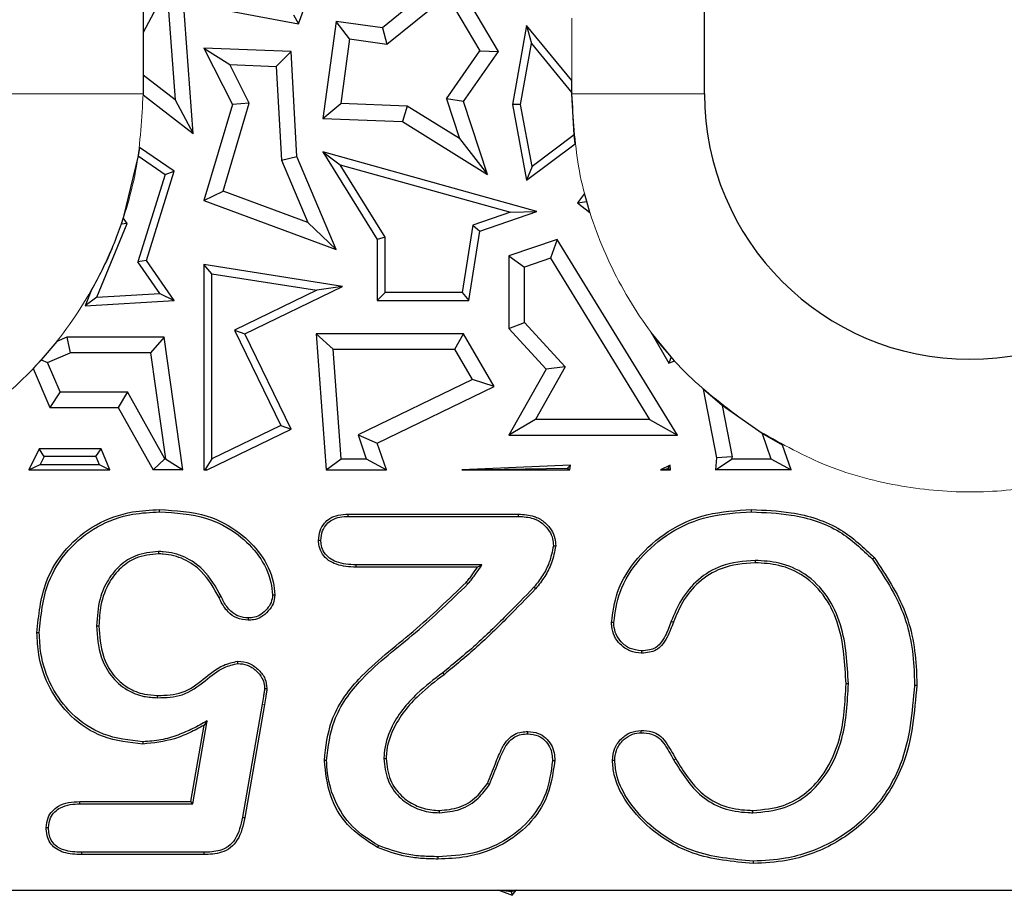
# Model space of a CAD drawing. Units: millimetres. Extents: x 0 to 420, y 0 to 297.
# Drawn here: x 244 to 255, y 138 to 148 of the extents above; entities that cross this region are included whole.
import ezdxf

# ---------------------------------------------------------------- set-up
doc = ezdxf.new("R2010")
doc.units = ezdxf.units.MM

msp = doc.modelspace()

# ---------------------------------------------------------------- linework, layer by layer
at = {"color": 7, "linetype": 'Continuous', "lineweight": 25}
for p, q in [((251.6549, 146.97), (251.6549, 178.97)), ((245.8705, 146.5215), (245.7054, 148.7893)), ((248.7912, 148.3481), (248.0112, 147.7177)), ((249.3232, 147.4507), (248.7912, 148.3481)), ((245.5738, 148.1686), (245.3049, 147.665)), ((245.5738, 148.1686), (245.6659, 146.9026)), ((247.0622, 147.7615), (247.2038, 148.1441)), ((245.3049, 148.0394), (245.3049, 147.665)), ((248.0627, 147.5326), (248.7435, 148.0828)), ((248.7435, 148.0828), (249.1138, 147.4582)), ((245.993, 147.96), (247.0622, 147.7615)), ((247.0053, 147.8618), (247.0622, 147.7615)), ((247.4904, 147.7895), (247.3392, 146.6925)), ((247.641, 147.5907), (247.4904, 147.7895)), ((248.0112, 147.7177), (247.4904, 147.7895)), ((245.3049, 147.665), (245.3049, 147.1819)), ((248.0112, 147.7177), (248.0627, 147.5326)), ((249.6429, 147.7441), (249.4831, 146.8484)), ((249.6429, 147.7441), (249.6961, 147.5404)), ((250.1549, 147.1206), (249.6429, 147.7441)), ((247.641, 147.5907), (247.5405, 146.8613)), ((247.641, 147.5907), (248.0627, 147.5326)), ((245.993, 147.488), (246.3147, 146.8484)), ((245.993, 147.488), (246.2847, 147.3005)), ((246.9789, 147.4507), (245.993, 147.488)), ((246.8117, 147.2805), (246.9789, 147.4507)), ((247.0447, 146.2618), (246.9789, 147.4507)), ((248.7356, 146.9132), (249.1138, 147.4582)), ((248.9304, 146.8847), (249.3232, 147.4507)), ((249.1138, 147.4582), (249.3232, 147.4507)), ((249.5727, 146.8487), (249.6961, 147.5404)), ((249.6961, 147.5404), (250.1549, 146.9817)), ((246.5036, 146.8652), (246.2847, 147.3005)), ((246.2847, 147.3005), (246.8117, 147.2805)), ((246.8117, 147.2805), (246.8703, 146.2214)), ((245.6659, 146.9026), (245.3049, 147.1819)), ((245.3049, 147.1819), (245.3049, 146.97)), ((250.1549, 146.9817), (250.1549, 147.1206)), ((245.3049, 146.97), (245.3049, 146.959)), ((245.3049, 146.959), (245.8705, 146.5215)), ((245.6659, 146.9026), (245.8705, 146.5215)), ((248.9304, 146.8847), (248.7356, 146.9132)), ((248.7356, 146.9132), (248.8821, 146.4653)), ((249.2006, 146.0591), (248.9304, 146.8847)), ((250.1549, 146.97), (250.1549, 146.9817)), ((250.1789, 146.5059), (250.1549, 146.97)), ((246.3147, 146.8484), (245.993, 145.7638)), ((246.209, 145.8719), (246.5036, 146.8652)), ((246.5036, 146.8652), (246.3147, 146.8484)), ((247.3392, 146.6925), (247.5405, 146.8613)), ((248.2923, 146.8328), (247.5405, 146.8613)), ((248.2923, 146.8328), (248.2388, 146.6583)), ((248.8821, 146.4653), (248.2923, 146.8328)), ((249.5727, 146.8487), (249.4831, 146.8484)), ((249.4831, 146.8484), (249.6429, 145.9929)), ((249.7035, 146.1487), (249.5727, 146.8487)), ((247.3392, 146.6925), (248.2388, 146.6583)), ((248.2388, 146.6583), (249.2006, 146.0591)), ((248.8821, 146.4653), (249.2006, 146.0591)), ((250.1789, 146.5059), (249.7035, 146.1487)), ((250.1906, 146.4044), (250.1789, 146.5059)), ((245.2641, 146.3654), (245.2499, 146.2682)), ((245.6567, 146.0957), (245.2641, 146.3654)), ((249.6429, 145.9929), (250.1906, 146.4044)), ((245.2499, 146.2682), (245.0812, 145.5686)), ((245.2499, 146.2682), (245.5532, 146.0599)), ((246.8703, 146.2214), (247.0447, 146.2618)), ((246.8703, 146.2214), (247.1689, 145.5165)), ((247.4904, 145.2094), (247.0447, 146.2618)), ((247.3392, 146.3137), (247.9536, 145.3241)), ((247.3392, 146.3137), (247.5333, 146.1682)), ((249.7563, 145.6407), (247.3392, 146.3137)), ((248.0417, 145.3493), (247.5333, 146.1682)), ((247.5333, 146.1682), (249.4595, 145.6318)), ((249.7035, 146.1487), (249.6429, 145.9929)), ((245.5532, 146.0599), (245.2449, 145.0714)), ((245.3419, 145.0864), (245.6567, 146.0957)), ((245.5532, 146.0599), (245.6567, 146.0957)), ((245.993, 145.7638), (246.209, 145.8719)), ((245.993, 145.7638), (247.4904, 145.2094)), ((247.1689, 145.5165), (246.209, 145.8719)), ((250.2982, 145.8435), (250.218, 145.7398)), ((250.3225, 145.7532), (250.2982, 145.8435)), ((250.218, 145.7398), (250.3225, 145.7532)), ((250.218, 145.7398), (250.3587, 145.631)), ((250.3587, 145.631), (250.3225, 145.7532)), ((245.0812, 145.5686), (245.0572, 145.4974)), ((245.1234, 145.5037), (245.0812, 145.5686)), ((249.4595, 145.6318), (249.0337, 145.4853)), ((249.1126, 145.4193), (249.7563, 145.6407)), ((249.4595, 145.6318), (249.7563, 145.6407)), ((244.7833, 144.6721), (245.1234, 145.5037)), ((245.1234, 145.5037), (245.0572, 145.4974)), ((247.1689, 145.5165), (247.4904, 145.2094)), ((249.0337, 145.4853), (248.9141, 144.723)), ((249.0337, 145.4853), (249.1126, 145.4193)), ((248.0417, 145.3493), (247.9536, 145.3241)), ((247.9536, 145.3241), (247.9536, 144.6348)), ((248.0417, 144.723), (248.0417, 145.3493)), ((248.9895, 144.6348), (249.1126, 145.4193)), ((249.9869, 145.3241), (249.4419, 145.1375)), ((249.9869, 145.3241), (249.9107, 145.1117)), ((251.3494, 143.1138), (249.9869, 145.3241)), ((249.4419, 145.1375), (249.4419, 144.3162)), ((249.4419, 145.1375), (249.6182, 145.0115)), ((249.9107, 145.1117), (249.6182, 145.0115)), ((249.9107, 145.1117), (251.0336, 143.2902)), ((245.3419, 145.0864), (245.2449, 145.0714)), ((245.4943, 144.7136), (245.2449, 145.0714)), ((245.6567, 144.6348), (245.3419, 145.0864)), ((246.0812, 144.937), (245.993, 145.0401)), ((245.993, 145.0401), (245.993, 142.72)), ((247.5618, 144.7939), (245.993, 145.0401)), ((249.6182, 144.3851), (249.6182, 145.0115)), ((246.0812, 142.8437), (246.0812, 144.937)), ((246.0812, 144.937), (247.2697, 144.7505)), ((246.4567, 144.2591), (247.5618, 144.7939)), ((247.5618, 144.7939), (247.2697, 144.7505)), ((244.7216, 144.7541), (244.6487, 144.5759)), ((244.7833, 144.6721), (244.6487, 144.5759)), ((244.7833, 144.6721), (245.4943, 144.7136)), ((245.4943, 144.7136), (245.6567, 144.6348)), ((247.2697, 144.7505), (246.339, 144.3001)), ((248.0417, 144.723), (247.9536, 144.6348)), ((248.9141, 144.723), (248.0417, 144.723)), ((248.9141, 144.723), (248.9895, 144.6348)), ((244.6487, 144.5759), (245.6567, 144.6348)), ((247.9536, 144.6348), (248.9895, 144.6348)), ((249.4419, 144.3162), (249.6182, 144.3851)), ((249.4419, 144.3162), (249.8626, 143.8597)), ((250.0792, 143.8849), (249.6182, 144.3851)), ((244.4443, 144.2194), (244.3277, 144.17)), ((244.4443, 144.2194), (244.4801, 144.043)), ((245.543, 144.2194), (244.4443, 144.2194)), ((245.543, 144.2194), (245.3899, 144.043)), ((245.7556, 142.72), (245.543, 144.2194)), ((246.339, 144.3001), (246.4567, 144.2591)), ((246.339, 144.3001), (246.8611, 143.2212)), ((246.9789, 143.1802), (246.4567, 144.2591)), ((247.4533, 144.0828), (247.2635, 144.2591)), ((247.2635, 144.2591), (247.3769, 142.72)), ((248.9304, 144.2591), (247.2635, 144.2591)), ((248.829, 144.0828), (248.9304, 144.2591)), ((249.2767, 143.6635), (248.9304, 144.2591)), ((251.0517, 144.2743), (251.2515, 143.9258)), ((251.2758, 143.9981), (251.0517, 144.2743)), ((244.3277, 144.17), (244.1533, 143.9636)), ((244.2246, 143.9348), (244.4801, 144.043)), ((245.3899, 144.043), (244.4801, 144.043)), ((245.3899, 144.043), (245.5601, 142.8428)), ((247.4533, 144.0828), (248.829, 144.0828)), ((247.5447, 142.8428), (247.4533, 144.0828)), ((249.0286, 143.7394), (248.829, 144.0828)), ((251.2758, 143.9981), (251.2515, 143.9258)), ((251.316, 143.9531), (251.2758, 143.9981)), ((244.1533, 143.9636), (244.0625, 143.8654)), ((244.1533, 143.9636), (244.2246, 143.9348)), ((244.3663, 143.6003), (244.2246, 143.9348)), ((250.0792, 143.8849), (249.7438, 143.2902)), ((250.0792, 143.8849), (249.8626, 143.8597)), ((251.2515, 143.9258), (251.316, 143.9531)), ((244.0625, 143.8654), (244.2495, 143.424)), ((249.8626, 143.8597), (249.4419, 143.1138)), ((249.0286, 143.7394), (247.7358, 143.1139)), ((247.9536, 143.0234), (249.2767, 143.6635)), ((249.2767, 143.6635), (249.0286, 143.7394)), ((244.3663, 143.6003), (244.2495, 143.424)), ((244.3663, 143.6003), (245.1278, 143.6003)), ((245.1278, 143.6003), (245.0243, 143.424)), ((245.551, 142.8428), (245.1278, 143.6003)), ((251.6378, 143.6312), (251.7901, 142.8575)), ((251.8536, 143.4482), (251.6378, 143.6312)), ((244.2495, 143.424), (245.0243, 143.424)), ((245.0243, 143.424), (245.4176, 142.72)), ((251.8536, 143.4482), (251.968, 142.867)), ((252.3055, 143.132), (251.8536, 143.4482)), ((246.8611, 143.2212), (246.0812, 142.8437)), ((246.8611, 143.2212), (246.9789, 143.1802)), ((249.7438, 143.2902), (249.4419, 143.1138)), ((251.0336, 143.2902), (249.7438, 143.2902)), ((251.0336, 143.2902), (251.3494, 143.1138)), ((246.0279, 142.72), (246.9789, 143.1802)), ((247.7358, 143.1139), (247.9536, 143.0234)), ((247.7358, 143.1139), (247.8294, 142.8428)), ((249.4419, 143.1138), (251.3494, 143.1138)), ((252.5377, 142.9991), (252.3055, 143.132)), ((252.3055, 143.132), (252.405, 142.8428)), ((248.0584, 142.72), (247.9536, 143.0234)), ((252.6337, 142.72), (252.5377, 142.9991)), ((244.1301, 142.9584), (244.014, 142.72)), ((244.1852, 142.8703), (244.1301, 142.9584)), ((244.8297, 142.9584), (244.1301, 142.9584)), ((244.1852, 142.8703), (244.1419, 142.7814)), ((244.7713, 142.8703), (244.1852, 142.8703)), ((244.7713, 142.8703), (244.8297, 142.9584)), ((244.7713, 142.8703), (244.809, 142.7814)), ((244.9307, 142.72), (244.8297, 142.9584)), ((244.014, 142.72), (244.1419, 142.7814)), ((244.1419, 142.7814), (244.809, 142.7814)), ((244.809, 142.7814), (244.9307, 142.72)), ((245.4176, 142.72), (245.551, 142.8428)), ((245.551, 142.8428), (245.5601, 142.8428)), ((245.5601, 142.8428), (245.7556, 142.72)), ((246.0812, 142.8437), (246.0118, 142.7331)), ((247.3769, 142.72), (247.5447, 142.8428)), ((247.5447, 142.8428), (247.8294, 142.8428)), ((247.8294, 142.8428), (248.0584, 142.72)), ((250.1404, 142.7714), (248.9097, 142.72)), ((250.1043, 142.7405), (250.1404, 142.7714)), ((250.1302, 142.72), (250.1404, 142.7714)), ((251.2641, 142.7714), (251.1572, 142.72)), ((251.2437, 142.736), (251.2641, 142.7714)), ((251.268, 142.72), (251.2641, 142.7714)), ((251.7901, 142.8575), (251.778, 142.72)), ((251.778, 142.72), (251.9658, 142.8428)), ((251.968, 142.867), (251.7901, 142.8575)), ((251.9658, 142.8428), (251.968, 142.867)), ((251.9658, 142.8428), (252.405, 142.8428)), ((252.405, 142.8428), (252.6337, 142.72)), ((244.014, 142.72), (244.9307, 142.72)), ((245.7556, 142.72), (245.4176, 142.72)), ((245.993, 142.72), (246.0118, 142.7331)), ((245.993, 142.72), (246.0279, 142.72)), ((246.0118, 142.7331), (246.0279, 142.72)), ((247.3769, 142.72), (248.0584, 142.72)), ((248.9097, 142.72), (250.1043, 142.7405)), ((248.9097, 142.72), (250.1302, 142.72)), ((250.1043, 142.7405), (250.1302, 142.72)), ((251.1572, 142.72), (251.2437, 142.736)), ((251.1572, 142.72), (251.268, 142.72)), ((251.2437, 142.736), (251.268, 142.72)), ((252.6337, 142.72), (251.778, 142.72)), ((247.6245, 142.22), (249.5526, 142.22)), ((247.6249, 142.1938), (249.552, 142.1938)), ((245.48, 141.7962), (245.4799, 141.77)), ((247.7114, 141.6462), (247.7112, 141.62)), ((249.1369, 141.6462), (247.7114, 141.6462)), ((249.1369, 141.6462), (249.0877, 141.62)), ((252.2271, 141.6962), (252.2268, 141.67)), ((249.0877, 141.62), (247.7112, 141.62)), ((246.1888, 141.2865), (246.1651, 141.2755)), ((251.2787, 141.0085), (251.3034, 140.9997)), ((244.1311, 140.8785), (244.1049, 140.8786)), ((244.7787, 140.9568), (244.8049, 140.9567)), ((248.6936, 140.4257), (248.7088, 140.4044)), ((253.2811, 140.302), (253.2549, 140.302)), ((245.4686, 140.1438), (245.469, 140.17)), ((246.651, 140.0713), (246.4299, 138.7935)), ((246.6768, 140.0669), (246.4557, 138.7888)), ((245.866, 138.9438), (246.0291, 139.8818)), ((246.0291, 139.8818), (245.994, 139.8325)), ((245.844, 138.97), (245.994, 139.8325)), ((248.0287, 139.4568), (248.0549, 139.4567)), ((249.222, 139.162), (249.1995, 139.1755)), ((244.5909, 138.97), (245.844, 138.97)), ((245.866, 138.9438), (245.844, 138.97)), ((244.5913, 138.9438), (245.866, 138.9438)), ((248.6557, 138.8438), (248.6557, 138.87)), ((252.2, 138.8438), (252.2002, 138.87)), ((245.9916, 138.37), (244.6065, 138.37)), ((245.9913, 138.3962), (244.6068, 138.3962)), ((252.2056, 138.2962), (252.2057, 138.27)), ((239.3254, 137.97), (279.9288, 137.97)), ((249.3288, 137.97), (249.4779, 137.9105)), ((249.468, 137.9482), (249.3288, 137.97)), ((249.3288, 137.97), (249.5254, 137.97)), ((249.5254, 137.97), (249.468, 137.9482)), ((249.4779, 137.9105), (249.5254, 137.97)), ((249.468, 137.9482), (249.4779, 137.9105))]:
    msp.add_line(p, q, dxfattribs=at)
at = {"color": 8, "linetype": 'Continuous', "lineweight": 18}
for p, q in [((250.1549, 146.9817), (250.1549, 147.8278)), ((243.8049, 146.97), (245.3049, 146.97)), ((250.1549, 146.97), (251.6549, 146.97)), ((248.9781, 141.4305), (248.958, 141.4474)), ((246.651, 140.0713), (246.6768, 140.0669)), ((251.307, 139.4394), (251.3299, 139.452))]:
    msp.add_line(p, q, dxfattribs=at)
at = {"color": 7, "linetype": 'Continuous', "lineweight": 25, "flags": 128}
for points in [[(245.4902, 142.2438), (245.4902, 142.2569), (245.4901, 142.27)], [(247.6249, 142.1938), (247.6246, 142.2091), (247.6245, 142.22)], [(249.552, 142.1938), (249.5522, 142.2033), (249.5524, 142.2116), (249.5526, 142.22)], [(252.1848, 142.2438), (252.1847, 142.2569), (252.1846, 142.27)], [(247.3155, 141.9224), (247.3003, 141.9224), (247.2893, 141.9224)], [(249.9459, 141.8623), (249.9553, 141.8623), (249.9637, 141.8622), (249.9721, 141.8622)], [(253.5538, 141.7115), (253.5598, 141.7166), (253.5657, 141.7218), (253.5737, 141.7286)], [(249.7256, 141.3934), (249.7352, 141.3844), (249.7448, 141.3755)], [(246.7693, 141.306), (246.7833, 141.306), (246.7955, 141.3059)], [(246.4947, 141.0462), (246.4947, 141.0322), (246.4948, 141.02)], [(250.6288, 140.9944), (250.6196, 140.9943), (250.6111, 140.9943), (250.6026, 140.9942)], [(250.9425, 140.6744), (250.9425, 140.6608), (250.9424, 140.6481)], [(246.3764, 140.5312), (246.3762, 140.546), (246.376, 140.5575)], [(246.6794, 140.2485), (246.6925, 140.2483), (246.7057, 140.2481)], [(254.0287, 140.2873), (254.0366, 140.2873), (254.0444, 140.2872), (254.0549, 140.2872)], [(249.6557, 139.736), (249.6557, 139.7439), (249.6557, 139.7518), (249.6557, 139.7622)], [(250.9371, 139.7477), (250.937, 139.7623), (250.937, 139.7739)], [(245.3035, 139.6462), (245.3034, 139.6331), (245.3034, 139.62)], [(247.3811, 139.4347), (247.368, 139.4348), (247.3549, 139.4349)], [(249.935, 139.4333), (249.9433, 139.4333), (249.9522, 139.4333), (249.9612, 139.4333)], [(250.6389, 139.4352), (250.6232, 139.4355), (250.6127, 139.4356)], [(244.5913, 138.9438), (244.5912, 138.9518), (244.591, 138.9598), (244.5909, 138.97)], [(246.4299, 138.7935), (246.439, 138.7918), (246.4474, 138.7903), (246.4557, 138.7888)], [(244.2358, 138.6738), (244.222, 138.6738), (244.2096, 138.6739)], [(247.966, 138.4735), (247.9604, 138.4616), (247.9549, 138.4497)], [(244.6068, 138.3962), (244.6066, 138.3824), (244.6065, 138.37)], [(245.9913, 138.3962), (245.9914, 138.387), (245.9915, 138.3785), (245.9916, 138.37)], [(248.6401, 138.3462), (248.6401, 138.3331), (248.6401, 138.32)]]:
    msp.add_lwpolyline(points, dxfattribs=at)
at = {"color": 7, "linetype": 'Continuous', "lineweight": 25}
msp.add_arc((254.6549, 146.97), 3, 180, 0, dxfattribs=at)
at = {"color": 8, "linetype": 'Continuous', "lineweight": 18}
for points, knots in [([(245.3049, 146.97), (245.2903, 146.6955), (245.2602, 146.1302), (245.0099, 145.2915), (244.5947, 144.485), (244.0094, 143.7654), (243.29, 143.1808), (242.4834, 142.763), (241.6448, 142.5219), (240.8049, 142.4448), (239.9651, 142.5219), (239.1263, 142.763), (238.3202, 143.1809), (237.599, 143.765), (237.0202, 144.4862), (236.6329, 145.1936), (236.5129, 145.6675), (236.4674, 145.8475)], [0, 0, 0, 0, 0.0633686, 0.1305329, 0.2004895, 0.2719307, 0.3433718, 0.4133284, 0.4804928, 0.5438613, 0.6072299, 0.6743942, 0.7443508, 0.815792, 0.8872332, 0.9571898, 1, 1, 1, 1]), ([(252.1254, 143.258), (251.9001, 143.4261), (251.4262, 143.7795), (250.8667, 144.4873), (250.4495, 145.2909), (250.1997, 146.1303), (250.1695, 146.6956), (250.1549, 146.97)], [0, 0, 0, 0, 0.1923921, 0.4045655, 0.6123299, 0.8118015, 1, 1, 1, 1]), ([(259.1549, 146.97), (259.1403, 146.6955), (259.1102, 146.1302), (258.8599, 145.2915), (258.4447, 144.485), (257.8594, 143.7654), (257.14, 143.1808), (256.3334, 142.7629), (255.4948, 142.522), (254.6546, 142.4443), (253.8163, 142.5237), (252.9869, 142.7512), (252.484, 143.039), (252.2341, 143.182)], [0, 0, 0, 0, 0.0855475, 0.1762193, 0.2706607, 0.3671063, 0.4635519, 0.5579933, 0.6486651, 0.7342126, 0.8197602, 0.910432, 1, 1, 1, 1])]:
    msp.add_open_spline(points, degree=3, knots=knots, dxfattribs=at)
at = {"color": 7, "linetype": 'Continuous', "lineweight": 25}
for points, knots in [([(245.0572, 145.4974), (245.0274, 145.416), (244.9635, 145.2411), (244.8427, 144.9758), (244.7616, 144.8274), (244.7216, 144.7541)], [0, 0, 0, 0, 0.30593628, 0.65730588, 1, 1, 1, 1]), ([(244.1049, 140.8786), (244.1241, 141.0763), (244.1575, 141.4198), (244.4208, 141.8438), (244.7643, 142.1195), (245.1411, 142.2543), (245.3879, 142.2654), (245.4901, 142.27)], [0, 0, 0, 0, 0.2678494, 0.4653742, 0.6632153, 0.8605437, 1, 1, 1, 1]), ([(244.1311, 140.8785), (244.1498, 141.0723), (244.1824, 141.409), (244.4398, 141.825), (244.776, 142.0955), (245.1461, 142.2283), (245.389, 142.2393), (245.4902, 142.2438)], [0, 0, 0, 0, 0.2675452, 0.4647516, 0.6622861, 0.8592345, 1, 1, 1, 1]), ([(245.4901, 142.27), (245.6734, 142.2603), (245.9959, 142.2432), (246.3874, 142.0337), (246.6483, 141.7748), (246.7744, 141.5179), (246.7906, 141.3553), (246.7955, 141.3059)], [0, 0, 0, 0, 0.3046529, 0.5360032, 0.726213, 0.9168886, 1, 1, 1, 1]), ([(245.4902, 142.2438), (245.6709, 142.2344), (245.9876, 142.2177), (246.3712, 142.0124), (246.626, 141.7601), (246.7487, 141.5108), (246.7645, 141.3533), (246.7693, 141.306)], [0, 0, 0, 0, 0.3072276, 0.5387895, 0.7284612, 0.9186107, 1, 1, 1, 1]), ([(247.2893, 141.9224), (247.2926, 141.9592), (247.2989, 142.029), (247.3493, 142.115), (247.4199, 142.1791), (247.5152, 142.2146), (247.5867, 142.2181), (247.6245, 142.22)], [0, 0, 0, 0, 0.2175979, 0.4115838, 0.5756992, 0.7762229, 1, 1, 1, 1]), ([(249.5526, 142.22), (249.6118, 142.2162), (249.7133, 142.2098), (249.8415, 142.1396), (249.9219, 142.0504), (249.9662, 141.9531), (249.9703, 141.8902), (249.9721, 141.8622)], [0, 0, 0, 0, 0.2860512, 0.4902612, 0.6943849, 0.8638164, 1, 1, 1, 1]), ([(250.6026, 140.9942), (250.6183, 141.1101), (250.6541, 141.3752), (250.8868, 141.7386), (251.2357, 142.0451), (251.6861, 142.2424), (252.015, 142.2606), (252.1846, 142.27)], [0, 0, 0, 0, 0.1555624, 0.3557488, 0.5609231, 0.7735215, 1, 1, 1, 1]), ([(250.6288, 140.9944), (250.645, 141.1104), (250.6817, 141.3734), (250.9149, 141.731), (251.2613, 142.0295), (251.7023, 142.2181), (252.0219, 142.2351), (252.1848, 142.2438)], [0, 0, 0, 0, 0.158609, 0.3596874, 0.5652138, 0.7784169, 1, 1, 1, 1]), ([(252.1846, 142.27), (252.3348, 142.2642), (252.682, 142.2508), (253.1887, 142.0931), (253.4535, 141.8424), (253.5737, 141.7286)], [0, 0, 0, 0, 0.2940018, 0.6797277, 1, 1, 1, 1]), ([(252.1848, 142.2438), (252.335, 142.238), (252.6777, 142.2247), (253.1766, 142.0687), (253.4359, 141.8232), (253.5538, 141.7115)], [0, 0, 0, 0, 0.29839527, 0.68093368, 1, 1, 1, 1]), ([(247.3155, 141.9224), (247.3192, 141.9594), (247.3259, 142.0261), (247.3755, 142.1053), (247.4427, 142.1614), (247.5292, 142.1897), (247.5932, 142.1925), (247.6249, 142.1938)], [0, 0, 0, 0, 0.23714253, 0.42735178, 0.58610873, 0.79541748, 1, 1, 1, 1]), ([(249.552, 142.1938), (249.6086, 142.1904), (249.7045, 142.1845), (249.8249, 142.1187), (249.8992, 142.0363), (249.9404, 141.9464), (249.9442, 141.8884), (249.9459, 141.8623)], [0, 0, 0, 0, 0.2924493, 0.4953872, 0.6981994, 0.8641547, 1, 1, 1, 1]), ([(247.7112, 141.62), (247.636, 141.6238), (247.5275, 141.6293), (247.3997, 141.6925), (247.3294, 141.7633), (247.2937, 141.8458), (247.2906, 141.9), (247.2893, 141.9224)], [0, 0, 0, 0, 0.3818392, 0.5512149, 0.7213913, 0.8853311, 1, 1, 1, 1]), ([(247.7114, 141.6462), (247.636, 141.6499), (247.5309, 141.655), (247.4112, 141.7175), (247.3496, 141.7813), (247.3192, 141.8549), (247.3166, 141.903), (247.3155, 141.9224)], [0, 0, 0, 0, 0.410919, 0.5722522, 0.7342975, 0.8927762, 1, 1, 1, 1]), ([(245.48, 141.7962), (245.392, 141.7878), (245.2335, 141.7727), (245.0387, 141.6452), (244.8986, 141.4763), (244.798, 141.2417), (244.7857, 141.0597), (244.7787, 140.9568)], [0, 0, 0, 0, 0.2139776, 0.3849497, 0.5549949, 0.7482367, 1, 1, 1, 1]), ([(245.4799, 141.77), (245.3916, 141.7613), (245.2354, 141.7459), (245.0473, 141.617), (244.9037, 141.4375), (244.8185, 141.2075), (244.8092, 141.035), (244.8049, 140.9567)], [0, 0, 0, 0, 0.2217185, 0.3923499, 0.5620311, 0.801162, 1, 1, 1, 1]), ([(246.1651, 141.2755), (246.1059, 141.3808), (246.0069, 141.5568), (245.7719, 141.7215), (245.5953, 141.7664), (245.4975, 141.7695), (245.4799, 141.77)], [0, 0, 0, 0, 0.4010113, 0.6704596, 0.9408996, 1, 1, 1, 1]), ([(246.1888, 141.2865), (246.1277, 141.395), (246.0253, 141.5767), (245.7817, 141.7463), (245.599, 141.7925), (245.4979, 141.7957), (245.48, 141.7962)], [0, 0, 0, 0, 0.4000825, 0.6704185, 0.9416922, 1, 1, 1, 1]), ([(249.9459, 141.8623), (249.9321, 141.7971), (249.9073, 141.6793), (249.8274, 141.5215), (249.7599, 141.4365), (249.7256, 141.3934)], [0, 0, 0, 0, 0.3794933, 0.6856798, 1, 1, 1, 1]), ([(249.9721, 141.8622), (249.9589, 141.7965), (249.9345, 141.6751), (249.8521, 141.5111), (249.7809, 141.4211), (249.7448, 141.3755)], [0, 0, 0, 0, 0.368049, 0.6796797, 1, 1, 1, 1]), ([(248.9781, 141.4305), (248.99, 141.4447), (249.0138, 141.4731), (249.0483, 141.5167), (249.0891, 141.5746), (249.1182, 141.6181), (249.1369, 141.6462)], [0, 0, 0, 0, 0.2073136, 0.414663, 0.6220186, 1, 1, 1, 1]), ([(252.2271, 141.6962), (252.0953, 141.6854), (251.8628, 141.6665), (251.5748, 141.4891), (251.3861, 141.2654), (251.3132, 141.091), (251.2787, 141.0085)], [0, 0, 0, 0, 0.311828, 0.5497743, 0.7869603, 1, 1, 1, 1]), ([(252.2268, 141.67), (252.0947, 141.659), (251.8637, 141.6397), (251.5811, 141.4594), (251.4034, 141.2412), (251.3347, 141.0753), (251.3034, 140.9997)], [0, 0, 0, 0, 0.3203838, 0.5604349, 0.7997839, 1, 1, 1, 1]), ([(253.2549, 140.302), (253.2435, 140.5246), (253.2261, 140.8633), (253.0369, 141.2823), (252.7989, 141.5262), (252.5094, 141.6528), (252.3172, 141.6645), (252.2268, 141.67)], [0, 0, 0, 0, 0.342765, 0.5217378, 0.702142, 0.8598973, 1, 1, 1, 1]), ([(253.2811, 140.302), (253.2694, 140.5275), (253.2516, 140.8723), (253.0575, 141.2997), (252.8121, 141.5495), (252.5154, 141.6786), (252.3189, 141.6906), (252.2271, 141.6962)], [0, 0, 0, 0, 0.3401425, 0.5202251, 0.7017104, 0.8606778, 1, 1, 1, 1]), ([(253.5538, 141.7115), (253.685, 141.5141), (253.947, 141.1197), (254.0247, 140.6014), (254.0282, 140.3274), (254.0287, 140.2873)], [0, 0, 0, 0, 0.46101433, 0.92103066, 1, 1, 1, 1]), ([(253.5737, 141.7286), (253.7067, 141.5285), (253.9724, 141.1288), (254.0508, 140.604), (254.0544, 140.3271), (254.0549, 140.2872)], [0, 0, 0, 0, 0.46171978, 0.92243432, 1, 1, 1, 1]), ([(248.958, 141.4474), (248.97, 141.4615), (248.9938, 141.4899), (249.0384, 141.5465), (249.0682, 141.591), (249.0877, 141.62)], [0, 0, 0, 0, 0.2571706, 0.5143884, 1, 1, 1, 1]), ([(247.3549, 139.4349), (247.372, 139.5878), (247.4102, 139.9288), (247.7821, 140.444), (248.3695, 140.8791), (248.7621, 141.2581), (248.958, 141.4474)], [0, 0, 0, 0, 0.1719127, 0.3833153, 0.6920979, 1, 1, 1, 1]), ([(247.3811, 139.4347), (247.3988, 139.5878), (247.4382, 139.9296), (247.8149, 140.4386), (248.3979, 140.8681), (248.7849, 141.2432), (248.9781, 141.4305)], [0, 0, 0, 0, 0.1732208, 0.3868383, 0.6938908, 1, 1, 1, 1]), ([(249.7256, 141.3934), (249.621, 141.2857), (249.4044, 141.063), (249.0668, 140.7326), (248.8181, 140.5281), (248.6936, 140.4257)], [0, 0, 0, 0, 0.3180478, 0.6584895, 1, 1, 1, 1]), ([(249.7448, 141.3755), (249.6402, 141.2679), (249.423, 141.0445), (249.0842, 140.7128), (248.8341, 140.5073), (248.7088, 140.4044)], [0, 0, 0, 0, 0.3168859, 0.6579046, 1, 1, 1, 1]), ([(246.4948, 141.02), (246.4506, 141.0245), (246.366, 141.0331), (246.254, 141.1174), (246.1963, 141.2055), (246.1702, 141.264), (246.1651, 141.2755)], [0, 0, 0, 0, 0.29575407, 0.56599208, 0.91480162, 1, 1, 1, 1]), ([(246.4947, 141.0462), (246.4587, 141.0493), (246.3864, 141.0555), (246.2852, 141.1238), (246.2242, 141.2079), (246.197, 141.2682), (246.1888, 141.2865)], [0, 0, 0, 0, 0.2583121, 0.5196262, 0.8546963, 1, 1, 1, 1]), ([(246.7693, 141.306), (246.766, 141.2772), (246.7595, 141.2193), (246.707, 141.1441), (246.644, 141.083), (246.5673, 141.05), (246.5179, 141.0474), (246.4947, 141.0462)], [0, 0, 0, 0, 0.2063227, 0.4138325, 0.6445468, 0.8335721, 1, 1, 1, 1]), ([(246.7955, 141.3059), (246.7914, 141.2719), (246.7832, 141.2048), (246.7211, 141.1193), (246.647, 141.0526), (246.5641, 141.0231), (246.5147, 141.0209), (246.4948, 141.02)], [0, 0, 0, 0, 0.2218503, 0.4373333, 0.675517, 0.8690956, 1, 1, 1, 1]), ([(250.9424, 140.6481), (250.8976, 140.6529), (250.8082, 140.6624), (250.7019, 140.7391), (250.6291, 140.8366), (250.6054, 140.9266), (250.6032, 140.9795), (250.6026, 140.9942)], [0, 0, 0, 0, 0.2478777, 0.4942587, 0.7040306, 0.9179549, 1, 1, 1, 1]), ([(250.9425, 140.6744), (250.8974, 140.6795), (250.8113, 140.6895), (250.7126, 140.7662), (250.6486, 140.8579), (250.6312, 140.9384), (250.6293, 140.9836), (250.6288, 140.9944)], [0, 0, 0, 0, 0.2689437, 0.514602, 0.7266099, 0.9344158, 1, 1, 1, 1]), ([(251.3034, 140.9997), (251.282, 140.9419), (251.2475, 140.8481), (251.1804, 140.7396), (251.1097, 140.6796), (251.0294, 140.6524), (250.9728, 140.6496), (250.9424, 140.6481)], [0, 0, 0, 0, 0.3365422, 0.5460505, 0.6902638, 0.8342867, 1, 1, 1, 1]), ([(251.2787, 141.0085), (251.2582, 140.9528), (251.2256, 140.8639), (251.1636, 140.7619), (251.1012, 140.7052), (251.0265, 140.6785), (250.9726, 140.6758), (250.9425, 140.6744)], [0, 0, 0, 0, 0.344612, 0.5492777, 0.6873837, 0.8255619, 1, 1, 1, 1]), ([(245.3034, 139.62), (245.1504, 139.6364), (244.8514, 139.6684), (244.4819, 139.9137), (244.2355, 140.2458), (244.1186, 140.58), (244.1087, 140.7962), (244.1049, 140.8786)], [0, 0, 0, 0, 0.2362965, 0.4617823, 0.6642792, 0.8720107, 1, 1, 1, 1]), ([(245.3035, 139.6462), (245.1503, 139.663), (244.8548, 139.6953), (244.493, 139.94), (244.2547, 140.2666), (244.1437, 140.5918), (244.1345, 140.8008), (244.1311, 140.8785)], [0, 0, 0, 0, 0.2416092, 0.4661511, 0.6683756, 0.8766583, 1, 1, 1, 1]), ([(244.7787, 140.9568), (244.7869, 140.8371), (244.8006, 140.6371), (244.9333, 140.3849), (245.1063, 140.2288), (245.2969, 140.1535), (245.4171, 140.1467), (245.4686, 140.1438)], [0, 0, 0, 0, 0.2978468, 0.4975509, 0.6987191, 0.8708614, 1, 1, 1, 1]), ([(244.8049, 140.9567), (244.8128, 140.8402), (244.8258, 140.6465), (244.9535, 140.4025), (245.1194, 140.2521), (245.3029, 140.1794), (245.4188, 140.1728), (245.469, 140.17)], [0, 0, 0, 0, 0.300153, 0.4989253, 0.6991934, 0.8698358, 1, 1, 1, 1]), ([(245.4686, 140.1438), (245.5644, 140.146), (245.7641, 140.1505), (245.998, 140.3259), (246.1856, 140.4852), (246.3242, 140.5186), (246.3764, 140.5312)], [0, 0, 0, 0, 0.278257, 0.5804179, 0.8417776, 1, 1, 1, 1]), ([(245.469, 140.17), (245.5649, 140.1723), (245.757, 140.1769), (245.9871, 140.3513), (246.1746, 140.5106), (246.3209, 140.5447), (246.376, 140.5575)], [0, 0, 0, 0, 0.278629, 0.557786, 0.8332971, 1, 1, 1, 1]), ([(246.376, 140.5575), (246.4221, 140.5522), (246.511, 140.5418), (246.6147, 140.4613), (246.6917, 140.3646), (246.7011, 140.2861), (246.7057, 140.2481)], [0, 0, 0, 0, 0.2754614, 0.5304288, 0.7729709, 1, 1, 1, 1]), ([(246.3764, 140.5312), (246.412, 140.5279), (246.4889, 140.5206), (246.5836, 140.4548), (246.6495, 140.3764), (246.6763, 140.3039), (246.6786, 140.2634), (246.6794, 140.2485)], [0, 0, 0, 0, 0.23287658, 0.50208764, 0.73288182, 0.90187396, 1, 1, 1, 1]), ([(248.6936, 140.4257), (248.5948, 140.3505), (248.3653, 140.1758), (248.1185, 139.8683), (248.0331, 139.5934), (248.0294, 139.4768), (248.0287, 139.4568)], [0, 0, 0, 0, 0.30651103, 0.7121931, 0.95066352, 1, 1, 1, 1]), ([(248.7088, 140.4044), (248.6118, 140.3306), (248.3858, 140.1586), (248.1431, 139.8577), (248.0592, 139.5888), (248.0555, 139.476), (248.0549, 139.4567)], [0, 0, 0, 0, 0.3073219, 0.715866, 0.9513201, 1, 1, 1, 1]), ([(246.6794, 140.2485), (246.6775, 140.2331), (246.6737, 140.2022), (246.6628, 140.1434), (246.6556, 140.0997), (246.651, 140.0713)], [0, 0, 0, 0, 0.25977927, 0.51930371, 1, 1, 1, 1]), ([(246.7057, 140.2481), (246.7039, 140.2327), (246.7002, 140.2018), (246.6891, 140.1416), (246.6817, 140.0966), (246.6768, 140.0669)], [0, 0, 0, 0, 0.2540133, 0.5077973, 1, 1, 1, 1]), ([(252.2, 138.8438), (252.3223, 138.8541), (252.548, 138.8731), (252.8368, 139.0438), (253.0699, 139.3094), (253.2538, 139.7373), (253.271, 140.0926), (253.2811, 140.302)], [0, 0, 0, 0, 0.1785772, 0.3295017, 0.4799208, 0.6934305, 1, 1, 1, 1]), ([(252.2002, 138.87), (252.3186, 138.8799), (252.5373, 138.8981), (252.8178, 139.0627), (253.0453, 139.3204), (253.2278, 139.7413), (253.2448, 140.0929), (253.2549, 140.302)], [0, 0, 0, 0, 0.17639, 0.3259056, 0.4749152, 0.6876291, 1, 1, 1, 1]), ([(254.0287, 140.2873), (254.0033, 139.9798), (253.9613, 139.4731), (253.5856, 138.8621), (253.1237, 138.4941), (252.6369, 138.3184), (252.3276, 138.3025), (252.2056, 138.2962)], [0, 0, 0, 0, 0.3018552, 0.4972438, 0.6931159, 0.8788909, 1, 1, 1, 1]), ([(254.0549, 140.2872), (254.0297, 139.9799), (253.9878, 139.4702), (253.6119, 138.8515), (253.1444, 138.4748), (252.6483, 138.2934), (252.3319, 138.2767), (252.2057, 138.27)], [0, 0, 0, 0, 0.2977223, 0.4937419, 0.6902528, 0.8764873, 1, 1, 1, 1]), ([(246.0291, 139.8818), (245.9756, 139.852), (245.8685, 139.7923), (245.695, 139.7173), (245.5064, 139.6594), (245.3718, 139.6507), (245.3035, 139.6462)], [0, 0, 0, 0, 0.2381849, 0.4766881, 0.734643, 1, 1, 1, 1]), ([(245.994, 139.8325), (245.94, 139.8036), (245.8319, 139.7459), (245.6059, 139.6526), (245.4239, 139.633), (245.3034, 139.62)], [0, 0, 0, 0, 0.2521082, 0.5044356, 1, 1, 1, 1]), ([(249.1995, 139.1755), (249.2294, 139.2502), (249.2832, 139.3849), (249.3522, 139.5571), (249.4233, 139.6725), (249.5018, 139.7338), (249.5801, 139.7584), (249.6322, 139.761), (249.6557, 139.7622)], [0, 0, 0, 0, 0.30240243, 0.54487075, 0.69739255, 0.80458614, 0.91158326, 1, 1, 1, 1]), ([(249.6557, 139.7622), (249.6961, 139.7587), (249.7697, 139.7522), (249.8612, 139.693), (249.924, 139.6158), (249.9569, 139.5248), (249.9598, 139.4628), (249.9612, 139.4333)], [0, 0, 0, 0, 0.2383692, 0.4346456, 0.6307874, 0.8244585, 1, 1, 1, 1]), ([(250.6127, 139.4356), (250.6182, 139.4831), (250.6289, 139.5753), (250.7104, 139.684), (250.8142, 139.7606), (250.896, 139.7695), (250.937, 139.7739)], [0, 0, 0, 0, 0.2730695, 0.5298615, 0.7648726, 1, 1, 1, 1]), ([(250.937, 139.7739), (250.9798, 139.7718), (251.0511, 139.7682), (251.1499, 139.722), (251.2409, 139.6142), (251.2939, 139.5177), (251.3299, 139.452)], [0, 0, 0, 0, 0.234896, 0.3911864, 0.5860628, 1, 1, 1, 1]), ([(249.222, 139.162), (249.2555, 139.2453), (249.3229, 139.4121), (249.3978, 139.6123), (249.5071, 139.7065), (249.5802, 139.7321), (249.6307, 139.7347), (249.6557, 139.736)], [0, 0, 0, 0, 0.3518829, 0.7049973, 0.8039223, 0.9027677, 1, 1, 1, 1]), ([(249.6557, 139.736), (249.6963, 139.7321), (249.7677, 139.7252), (249.8526, 139.6649), (249.9068, 139.5913), (249.9319, 139.51), (249.934, 139.457), (249.935, 139.4333)], [0, 0, 0, 0, 0.2602562, 0.4578119, 0.6555109, 0.8462717, 1, 1, 1, 1]), ([(250.6389, 139.4352), (250.6426, 139.4732), (250.6504, 139.5544), (250.719, 139.6549), (250.8102, 139.7265), (250.8885, 139.7456), (250.93, 139.7474), (250.9371, 139.7477)], [0, 0, 0, 0, 0.2375112, 0.5071493, 0.7380672, 0.9552666, 1, 1, 1, 1]), ([(250.9371, 139.7477), (250.9774, 139.7458), (251.0435, 139.7426), (251.1346, 139.7), (251.2203, 139.597), (251.2714, 139.5041), (251.307, 139.4394)], [0, 0, 0, 0, 0.2333002, 0.3820871, 0.5697038, 1, 1, 1, 1]), ([(247.9549, 138.4497), (247.8334, 138.5283), (247.6057, 138.6756), (247.3975, 139.0397), (247.3695, 139.2997), (247.3549, 139.4349)], [0, 0, 0, 0, 0.3550791, 0.6649038, 1, 1, 1, 1]), ([(247.966, 138.4735), (247.8621, 138.538), (247.654, 138.6672), (247.4587, 138.9812), (247.3866, 139.2487), (247.3821, 139.4002), (247.3811, 139.4347)], [0, 0, 0, 0, 0.3070108, 0.6152542, 0.9122176, 1, 1, 1, 1]), ([(248.0287, 139.4568), (248.0371, 139.3739), (248.0532, 139.2136), (248.1869, 139.022), (248.36, 138.8997), (248.5222, 138.8495), (248.6226, 138.8452), (248.6557, 138.8438)], [0, 0, 0, 0, 0.25303714, 0.48889654, 0.69098383, 0.89806009, 1, 1, 1, 1]), ([(248.0549, 139.4567), (248.0637, 139.3735), (248.0801, 139.2173), (248.2132, 139.0336), (248.3804, 138.9194), (248.534, 138.8748), (248.6271, 138.8711), (248.6557, 138.87)], [0, 0, 0, 0, 0.2646144, 0.4970989, 0.700562, 0.908058, 1, 1, 1, 1]), ([(249.935, 139.4333), (249.9182, 139.3081), (249.8847, 139.0576), (249.6789, 138.7382), (249.3873, 138.5072), (249.0316, 138.366), (248.773, 138.3529), (248.6401, 138.3462)], [0, 0, 0, 0, 0.19988365, 0.40016274, 0.58815689, 0.78835385, 1, 1, 1, 1]), ([(249.9612, 139.4333), (249.9384, 139.2811), (249.8963, 138.9993), (249.6473, 138.6671), (249.3323, 138.4485), (248.9859, 138.3335), (248.7478, 138.3242), (248.6401, 138.32)], [0, 0, 0, 0, 0.2373364, 0.4393889, 0.6280031, 0.8317805, 1, 1, 1, 1]), ([(252.2057, 138.27), (251.9729, 138.2909), (251.5527, 138.3287), (251.0538, 138.624), (250.7654, 138.9495), (250.6302, 139.2262), (250.6173, 139.3812), (250.6127, 139.4356)], [0, 0, 0, 0, 0.32221956, 0.58152561, 0.78407838, 0.9242106, 1, 1, 1, 1]), ([(252.2056, 138.2962), (251.9726, 138.3175), (251.5555, 138.3556), (251.0643, 138.6497), (250.7847, 138.9688), (250.6554, 139.2361), (250.6432, 139.3842), (250.6389, 139.4352)], [0, 0, 0, 0, 0.3287198, 0.5884991, 0.7895958, 0.9275328, 1, 1, 1, 1]), ([(251.307, 139.4394), (251.3986, 139.2911), (251.5404, 139.0616), (251.8613, 138.8792), (252.0683, 138.8484), (252.1809, 138.8445), (252.2, 138.8438)], [0, 0, 0, 0, 0.4532715, 0.7014269, 0.9492712, 1, 1, 1, 1]), ([(251.3299, 139.452), (251.419, 139.3074), (251.5566, 139.0838), (251.8677, 138.9052), (252.0699, 138.8746), (252.1804, 138.8707), (252.2002, 138.87)], [0, 0, 0, 0, 0.4527565, 0.6995266, 0.9460089, 1, 1, 1, 1]), ([(248.6557, 138.87), (248.732, 138.8766), (248.8854, 138.8897), (249.0772, 139.0099), (249.1611, 139.1236), (249.1995, 139.1755)], [0, 0, 0, 0, 0.3497578, 0.7031996, 1, 1, 1, 1]), ([(248.6557, 138.8438), (248.7357, 138.8508), (248.8965, 138.8648), (249.0958, 138.9908), (249.1827, 139.1088), (249.222, 139.162)], [0, 0, 0, 0, 0.35214273, 0.70794852, 1, 1, 1, 1]), ([(244.2096, 138.6739), (244.2133, 138.7129), (244.2199, 138.7819), (244.2752, 138.8661), (244.3545, 138.9283), (244.4641, 138.9649), (244.5477, 138.9683), (244.5909, 138.97)], [0, 0, 0, 0, 0.2130341, 0.3762688, 0.539445, 0.7621856, 1, 1, 1, 1]), ([(244.2358, 138.6738), (244.2399, 138.713), (244.2468, 138.7794), (244.3027, 138.8565), (244.3789, 138.9105), (244.4792, 138.9396), (244.5547, 138.9424), (244.5913, 138.9438)], [0, 0, 0, 0, 0.2308287, 0.3903591, 0.5498078, 0.7813585, 1, 1, 1, 1]), ([(246.4299, 138.7935), (246.4106, 138.7045), (246.3835, 138.5796), (246.2733, 138.4562), (246.1489, 138.4029), (246.0521, 138.3988), (245.9913, 138.3962)], [0, 0, 0, 0, 0.40300541, 0.56471997, 0.72676939, 1, 1, 1, 1]), ([(246.4557, 138.7888), (246.4362, 138.7002), (246.4082, 138.5736), (246.2994, 138.4425), (246.1663, 138.3779), (246.0596, 138.3731), (245.9916, 138.37)], [0, 0, 0, 0, 0.38190932, 0.54625017, 0.711346, 1, 1, 1, 1]), ([(244.6065, 138.37), (244.5395, 138.373), (244.441, 138.3774), (244.326, 138.4285), (244.2618, 138.4851), (244.22, 138.5644), (244.2114, 138.6305), (244.2098, 138.6695), (244.2096, 138.6739)], [0, 0, 0, 0, 0.3500094, 0.5140627, 0.6538529, 0.7937958, 0.9768696, 1, 1, 1, 1]), ([(244.6068, 138.3962), (244.5399, 138.3992), (244.4354, 138.4038), (244.3171, 138.4635), (244.2632, 138.5326), (244.2391, 138.6021), (244.2369, 138.6501), (244.2358, 138.6738)], [0, 0, 0, 0, 0.377554, 0.5889711, 0.7276896, 0.8655385, 1, 1, 1, 1]), ([(248.6401, 138.32), (248.5813, 138.3213), (248.4637, 138.3238), (248.2302, 138.3501), (248.0647, 138.41), (247.9549, 138.4497)], [0, 0, 0, 0, 0.2514096, 0.503135, 1, 1, 1, 1]), ([(248.6401, 138.3462), (248.5813, 138.3475), (248.4636, 138.35), (248.234, 138.3763), (248.0722, 138.435), (247.966, 138.4735)], [0, 0, 0, 0, 0.2555532, 0.5114359, 1, 1, 1, 1])]:
    msp.add_open_spline(points, degree=3, knots=knots, dxfattribs=at)

doc.saveas('drawing.dxf')
